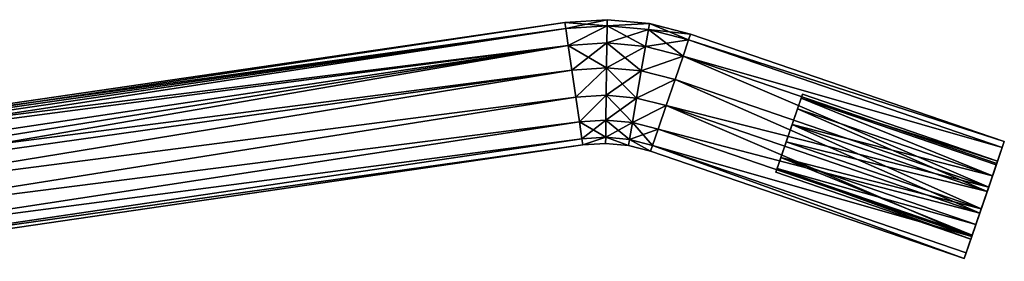
# Model space of a CAD drawing. Extents: x -19 to 76.5, y 0 to 58.8.
# Drawn here: x 28.7 to 76.5, y 47 to 58.8 of the extents above; entities that cross this region are included whole.
import ezdxf

# ---------------------------------------------------------------- set-up
doc = ezdxf.new("R2010")
doc.units = 0
doc.header["$MEASUREMENT"] = 0

msp = doc.modelspace()

# ---------------------------------------------------------------- linework, layer by layer
for points in [[(55.2103, 58.323399, 1.3017), (57.2216, 58.7533), (55.167198, 58.617401)], [(57.217602, 58.4562, -1.3017), (55.167198, 58.617401), (57.2216, 58.7533)], [(57.217602, 58.4562, 1.3017), (57.2216, 58.7533), (55.2103, 58.323399, 1.3017)], [(57.217602, 58.4562, 1.3017), (59.271599, 58.563099), (57.2216, 58.7533)], [(57.217602, 58.4562, -1.3017), (57.2216, 58.7533), (59.271599, 58.563099)], [(17, 53.032001), (55.2103, 58.323399, 1.3017), (55.167198, 58.617401)], [(17, 52.898102, -0.8814), (17, 53.032001), (55.167198, 58.617401)], [(17, 52.898102, -0.8814), (55.167198, 58.617401), (55.2103, 58.323399, -1.3017)], [(17, 52.720798, 1.3238), (55.330799, 57.499802, 2.3455), (55.2103, 58.323399, 1.3017)], [(17, 53.032001), (17, 52.720798, 1.3238), (55.2103, 58.323399, 1.3017)], [(17, 52.467499, -1.7433), (55.2103, 58.323399, -1.3017), (55.330799, 57.499802, -2.3455)], [(17, 52.467499, -1.7433), (17, 52.898102, -0.8814), (55.2103, 58.323399, -1.3017)], [(57.217602, 58.4562, -1.3017), (55.2103, 58.323399, -1.3017), (55.167198, 58.617401)], [(57.217602, 58.4562, 1.3017), (55.2103, 58.323399, 1.3017), (55.330799, 57.499802, 2.3455)], [(57.217602, 58.4562, -1.3017), (55.330799, 57.499802, -2.3455), (55.2103, 58.323399, -1.3017)], [(57.2066, 57.623798, 2.3455), (57.217602, 58.4562, 1.3017), (55.330799, 57.499802, 2.3455)], [(57.217602, 58.4562, -1.3017), (57.2066, 57.623798, -2.3455), (55.330799, 57.499802, -2.3455)], [(57.2066, 57.623798, 2.3455), (59.220798, 58.270401, 1.3017), (57.217602, 58.4562, 1.3017)], [(57.217602, 58.4562, -1.3017), (59.078499, 57.450199, -2.3455), (57.2066, 57.623798, -2.3455)], [(57.2066, 57.623798, 2.3455), (59.078499, 57.450199, 2.3455), (59.220798, 58.270401, 1.3017)], [(57.217602, 58.4562, 1.3017), (59.220798, 58.270401, 1.3017), (59.271599, 58.563099)], [(57.217602, 58.4562, -1.3017), (59.271599, 58.563099), (59.220798, 58.270401, -1.3017)], [(57.217602, 58.4562, -1.3017), (59.220798, 58.270401, -1.3017), (59.078499, 57.450199, -2.3455)], [(59.078499, 57.450199, 2.3455), (61.169498, 57.770699, 1.3017), (59.220798, 58.270401, 1.3017)], [(59.220798, 58.270401, -1.3017), (60.899502, 56.9832, -2.3455), (59.078499, 57.450199, -2.3455)], [(59.220798, 58.270401, 1.3017), (61.169498, 57.770699, 1.3017), (59.271599, 58.563099)], [(59.220798, 58.270401, -1.3017), (59.271599, 58.563099), (61.2659, 58.051701)], [(59.220798, 58.270401, -1.3017), (61.169498, 57.770699, -1.3017), (60.899502, 56.9832, -2.3455)], [(59.220798, 58.270401, -1.3017), (61.2659, 58.051701), (61.169498, 57.770699, -1.3017)], [(59.271599, 58.563099), (61.169498, 57.770699, 1.3017), (61.2659, 58.051701)], [(59.078499, 57.450199, 2.3455), (60.899502, 56.9832, 2.3455), (61.169498, 57.770699, 1.3017)], [(61.169498, 57.770699, 1.3017), (60.899502, 56.9832, 2.3455), (76.376602, 52.556801, 1.3017)], [(60.899502, 56.9832, -2.3455), (61.169498, 57.770699, -1.3017), (76.376602, 52.556801, -1.3017)], [(61.2659, 58.051701), (61.169498, 57.770699, 1.3017), (76.473, 52.837799)], [(61.169498, 57.770699, -1.3017), (61.2659, 58.051701), (76.473, 52.837799)], [(61.169498, 57.770699, 1.3017), (76.376602, 52.556801, 1.3017), (76.473, 52.837799)], [(61.169498, 57.770699, -1.3017), (76.473, 52.837799), (76.376602, 52.556801, -1.3017)], [(17, 50.8908, 2.8676), (55.505001, 56.309502, 2.9248), (55.330799, 57.499802, 2.3455)], [(17, 51.761902, 2.4415), (17, 50.8908, 2.8676), (55.330799, 57.499802, 2.3455)], [(17, 52.720798, 1.3238), (17, 51.761902, 2.4415), (55.330799, 57.499802, 2.3455)], [(17, 51.337898, -2.6921), (55.330799, 57.499802, -2.3455), (55.505001, 56.309502, -2.9248)], [(17, 51.337898, -2.6921), (17, 52.467499, -1.7433), (55.330799, 57.499802, -2.3455)], [(57.190701, 56.421001, 2.9248), (57.2066, 57.623798, 2.3455), (55.330799, 57.499802, 2.3455)], [(57.2066, 57.623798, -2.3455), (55.505001, 56.309502, -2.9248), (55.330799, 57.499802, -2.3455)], [(57.190701, 56.421001, 2.9248), (55.330799, 57.499802, 2.3455), (55.505001, 56.309502, 2.9248)], [(57.2066, 57.623798, -2.3455), (57.190701, 56.421001, -2.9248), (55.505001, 56.309502, -2.9248)], [(57.190701, 56.421001, 2.9248), (59.078499, 57.450199, 2.3455), (57.2066, 57.623798, 2.3455)], [(57.2066, 57.623798, -2.3455), (58.872898, 56.264999, -2.9248), (57.190701, 56.421001, -2.9248)], [(57.190701, 56.421001, 2.9248), (58.872898, 56.264999, 2.9248), (59.078499, 57.450199, 2.3455)], [(57.2066, 57.623798, -2.3455), (59.078499, 57.450199, -2.3455), (58.872898, 56.264999, -2.9248)], [(58.872898, 56.264999, 2.9248), (60.899502, 56.9832, 2.3455), (59.078499, 57.450199, 2.3455)], [(59.078499, 57.450199, -2.3455), (60.899502, 56.9832, -2.3455), (58.872898, 56.264999, -2.9248)], [(58.872898, 56.264999, 2.9248), (60.509399, 55.845299, 2.9248), (60.899502, 56.9832, 2.3455)], [(58.872898, 56.264999, -2.9248), (60.899502, 56.9832, -2.3455), (60.509399, 55.845299, -2.9248)], [(60.899502, 56.9832, 2.3455), (60.509399, 55.845299, 2.9248), (75.716499, 50.6315, 2.9248)], [(60.509399, 55.845299, -2.9248), (60.899502, 56.9832, -2.3455), (75.716499, 50.6315, -2.9248)], [(60.899502, 56.9832, 2.3455), (76.106598, 51.769402, 2.3455), (76.376602, 52.556801, 1.3017)], [(60.899502, 56.9832, 2.3455), (75.716499, 50.6315, 2.9248), (76.106598, 51.769402, 2.3455)], [(60.899502, 56.9832, -2.3455), (76.106598, 51.769402, -2.3455), (75.716499, 50.6315, -2.9248)], [(60.899502, 56.9832, -2.3455), (76.376602, 52.556801, -1.3017), (76.106598, 51.769402, -2.3455)], [(57.190701, 56.421001, 2.9248), (55.505001, 56.309502, 2.9248), (55.698299, 54.988499, 2.9248)], [(57.190701, 56.421001, -2.9248), (55.698299, 54.988499, -2.9248), (55.505001, 56.309502, -2.9248)], [(57.1731, 55.085999, 2.9248), (57.190701, 56.421001, 2.9248), (55.698299, 54.988499, 2.9248)], [(57.190701, 56.421001, -2.9248), (57.1731, 55.085999, -2.9248), (55.698299, 54.988499, -2.9248)], [(57.1731, 55.085999, 2.9248), (58.872898, 56.264999, 2.9248), (57.190701, 56.421001, 2.9248)], [(57.190701, 56.421001, -2.9248), (58.644699, 54.949501, -2.9248), (57.1731, 55.085999, -2.9248)], [(57.190701, 56.421001, -2.9248), (58.872898, 56.264999, -2.9248), (58.644699, 54.949501, -2.9248)], [(17, 50, 3), (55.698299, 54.988499, 2.9248), (55.505001, 56.309502, 2.9248)], [(17, 50.8908, 2.8676), (17, 50, 3), (55.505001, 56.309502, 2.9248)], [(17, 50, -3), (55.505001, 56.309502, -2.9248), (55.698299, 54.988499, -2.9248)], [(17, 50, -3), (17, 51.337898, -2.6921), (55.505001, 56.309502, -2.9248)], [(57.1731, 55.085999, 2.9248), (58.644699, 54.949501, 2.9248), (58.872898, 56.264999, 2.9248)], [(58.644699, 54.949501, 2.9248), (60.509399, 55.845299, 2.9248), (58.872898, 56.264999, 2.9248)], [(58.872898, 56.264999, -2.9248), (60.509399, 55.845299, -2.9248), (58.644699, 54.949501, -2.9248)], [(58.644699, 54.949501, 2.9248), (60.076401, 54.582401, 2.9248), (60.509399, 55.845299, 2.9248)], [(58.644699, 54.949501, -2.9248), (60.509399, 55.845299, -2.9248), (60.076401, 54.582401, -2.9248)], [(60.509399, 55.845299, 2.9248), (60.076401, 54.582401, 2.9248), (75.283501, 49.3685, 2.9248)], [(60.076401, 54.582401, -2.9248), (60.509399, 55.845299, -2.9248), (75.716499, 50.6315, -2.9248)], [(60.509399, 55.845299, 2.9248), (75.283501, 49.3685, 2.9248), (75.716499, 50.6315, 2.9248)], [(17, 50, 3), (17.166201, 48.863998, 2.7716), (55.698299, 54.988499, 2.9248)], [(17.166201, 48.863998, -2.7716), (17, 50, -3), (55.698299, 54.988499, -2.9248)], [(17.166201, 48.863998, 2.7716), (55.872501, 53.798302, 2.3455), (55.698299, 54.988499, 2.9248)], [(17.166201, 48.863998, -2.7716), (55.698299, 54.988499, -2.9248), (55.872501, 53.798302, -2.3455)], [(57.1731, 55.085999, 2.9248), (55.698299, 54.988499, 2.9248), (55.872501, 53.798302, 2.3455)], [(57.1731, 55.085999, -2.9248), (55.872501, 53.798302, -2.3455), (55.698299, 54.988499, -2.9248)], [(57.1572, 53.883202, 2.3455), (57.1731, 55.085999, 2.9248), (55.872501, 53.798302, 2.3455)], [(57.1731, 55.085999, -2.9248), (57.1572, 53.883202, -2.3455), (55.872501, 53.798302, -2.3455)], [(57.1572, 53.883202, 2.3455), (58.644699, 54.949501, 2.9248), (57.1731, 55.085999, 2.9248)], [(57.1731, 55.085999, -2.9248), (58.439098, 53.764301, -2.3455), (57.1572, 53.883202, -2.3455)], [(57.1572, 53.883202, 2.3455), (58.439098, 53.764301, 2.3455), (58.644699, 54.949501, 2.9248)], [(57.1731, 55.085999, -2.9248), (58.644699, 54.949501, -2.9248), (58.439098, 53.764301, -2.3455)], [(58.439098, 53.764301, 2.3455), (60.076401, 54.582401, 2.9248), (58.644699, 54.949501, 2.9248)], [(58.644699, 54.949501, -2.9248), (60.076401, 54.582401, -2.9248), (58.439098, 53.764301, -2.3455)], [(66.445, 54.422798, -1.5637), (75.904404, 51.1796, -1.5637), (66.625, 54.9478, -0.8678)], [(66.625, 54.9478, 0.8678), (75.904404, 51.1796, 1.5637), (66.445, 54.422798, 1.5637)], [(66.625, 54.9478, 0.8678), (66.445, 54.422798, -1.5637), (66.625, 54.9478, -0.8678)], [(66.445, 54.422798, 1.5637), (66.445, 54.422798, -1.5637), (66.625, 54.9478, 0.8678)], [(66.625, 54.9478, -0.8678), (76.148598, 51.891899), (66.689201, 55.135101)], [(66.689201, 55.135101), (76.148598, 51.891899), (66.625, 54.9478, 0.8678)], [(66.625, 54.9478, 0.8678), (66.625, 54.9478, -0.8678), (66.689201, 55.135101)], [(75.904404, 51.1796, -1.5637), (76.084396, 51.704498, -0.8678), (66.625, 54.9478, -0.8678)], [(76.084396, 51.704498, -0.8678), (76.148598, 51.891899), (66.625, 54.9478, -0.8678)], [(76.148598, 51.891899), (76.084396, 51.704498, 0.8678), (66.625, 54.9478, 0.8678)], [(76.084396, 51.704498, 0.8678), (75.904404, 51.1796, 1.5637), (66.625, 54.9478, 0.8678)], [(58.439098, 53.764301, 2.3455), (59.686199, 53.4445, 2.3455), (60.076401, 54.582401, 2.9248)], [(58.439098, 53.764301, -2.3455), (60.076401, 54.582401, -2.9248), (59.686199, 53.4445, -2.3455)], [(60.076401, 54.582401, 2.9248), (59.686199, 53.4445, 2.3455), (74.893402, 48.230598, 2.3455)], [(59.686199, 53.4445, -2.3455), (60.076401, 54.582401, -2.9248), (75.283501, 49.3685, -2.9248)], [(60.076401, 54.582401, 2.9248), (74.893402, 48.230598, 2.3455), (75.283501, 49.3685, 2.9248)], [(60.076401, 54.582401, -2.9248), (75.716499, 50.6315, -2.9248), (75.283501, 49.3685, -2.9248)], [(66.445, 54.422798, 1.5637), (65.4561, 51.5387, 0.8678), (65.391899, 51.351398)], [(66.445, 54.422798, 1.5637), (65.391899, 51.351398), (65.4561, 51.5387, -0.8678)], [(66.445, 54.422798, 1.5637), (65.4561, 51.5387, -0.8678), (65.636101, 52.063702, -1.5637)], [(66.445, 54.422798, 1.5637), (66.184898, 53.6642, 1.9499), (65.4561, 51.5387, 0.8678)], [(66.445, 54.422798, -1.5637), (65.636101, 52.063702, -1.5637), (65.896202, 52.8223, -1.9499)], [(66.445, 54.422798, 1.5637), (65.636101, 52.063702, -1.5637), (66.445, 54.422798, -1.5637)], [(66.445, 54.422798, -1.5637), (65.896202, 52.8223, -1.9499), (66.184898, 53.6642, -1.9499)], [(66.184898, 53.6642, -1.9499), (75.644302, 50.421001, -1.9499), (66.445, 54.422798, -1.5637)], [(66.445, 54.422798, 1.5637), (75.904404, 51.1796, 1.5637), (66.184898, 53.6642, 1.9499)], [(75.644302, 50.421001, -1.9499), (75.904404, 51.1796, -1.5637), (66.445, 54.422798, -1.5637)], [(17.166201, 48.863998, 2.7716), (17.307199, 47.901001, 2.1213), (55.872501, 53.798302, 2.3455)], [(17.307199, 47.901001, -2.1213), (17.166201, 48.863998, -2.7716), (55.872501, 53.798302, -2.3455)], [(17.307199, 47.901001, 2.1213), (55.993, 52.974602, 1.3017), (55.872501, 53.798302, 2.3455)], [(17.307199, 47.901001, -2.1213), (55.872501, 53.798302, -2.3455), (55.993, 52.974602, -1.3017)], [(57.146099, 53.0509, 1.3017), (57.1572, 53.883202, 2.3455), (55.872501, 53.798302, 2.3455)], [(57.1572, 53.883202, -2.3455), (55.993, 52.974602, -1.3017), (55.872501, 53.798302, -2.3455)], [(57.146099, 53.0509, 1.3017), (55.872501, 53.798302, 2.3455), (55.993, 52.974602, 1.3017)], [(57.1572, 53.883202, -2.3455), (57.146099, 53.0509, -1.3017), (55.993, 52.974602, -1.3017)], [(57.146099, 53.0509, 1.3017), (58.439098, 53.764301, 2.3455), (57.1572, 53.883202, 2.3455)], [(57.1572, 53.883202, -2.3455), (58.296799, 52.944099, -1.3017), (57.146099, 53.0509, -1.3017)], [(57.146099, 53.0509, 1.3017), (58.296799, 52.944099, 1.3017), (58.439098, 53.764301, 2.3455)], [(57.1572, 53.883202, -2.3455), (58.439098, 53.764301, -2.3455), (58.296799, 52.944099, -1.3017)], [(58.296799, 52.944099, 1.3017), (59.686199, 53.4445, 2.3455), (58.439098, 53.764301, 2.3455)], [(58.439098, 53.764301, -2.3455), (59.416302, 52.657101, -1.3017), (58.296799, 52.944099, -1.3017)], [(58.439098, 53.764301, -2.3455), (59.686199, 53.4445, -2.3455), (59.416302, 52.657101, -1.3017)], [(66.184898, 53.6642, 1.9499), (65.896202, 52.8223, 1.9499), (65.4561, 51.5387, 0.8678)], [(65.896202, 52.8223, -1.9499), (75.644302, 50.421001, -1.9499), (66.184898, 53.6642, -1.9499)], [(66.184898, 53.6642, 1.9499), (75.355698, 49.578999, 1.9499), (65.896202, 52.8223, 1.9499)], [(75.904404, 51.1796, 1.5637), (75.644302, 50.421001, 1.9499), (66.184898, 53.6642, 1.9499)], [(75.644302, 50.421001, 1.9499), (75.355698, 49.578999, 1.9499), (66.184898, 53.6642, 1.9499)], [(57.146099, 53.0509, 1.3017), (55.993, 52.974602, 1.3017), (56.035999, 52.680599)], [(57.146099, 53.0509, -1.3017), (56.035999, 52.680599), (55.993, 52.974602, -1.3017)], [(57.146099, 53.0509, 1.3017), (56.035999, 52.680599), (57.1422, 52.753799)], [(57.146099, 53.0509, -1.3017), (57.1422, 52.753799), (56.035999, 52.680599)], [(57.146099, 53.0509, 1.3017), (57.1422, 52.753799), (58.246101, 52.651402)], [(57.146099, 53.0509, -1.3017), (58.246101, 52.651402), (57.1422, 52.753799)], [(57.146099, 53.0509, 1.3017), (58.246101, 52.651402), (58.296799, 52.944099, 1.3017)], [(57.146099, 53.0509, -1.3017), (58.296799, 52.944099, -1.3017), (58.246101, 52.651402)], [(58.296799, 52.944099, 1.3017), (59.416302, 52.657101, 1.3017), (59.686199, 53.4445, 2.3455)], [(59.686199, 53.4445, 2.3455), (59.416302, 52.657101, 1.3017), (74.893402, 48.230598, 2.3455)], [(59.416302, 52.657101, -1.3017), (59.686199, 53.4445, -2.3455), (74.893402, 48.230598, -2.3455)], [(59.686199, 53.4445, -2.3455), (75.283501, 49.3685, -2.9248), (74.893402, 48.230598, -2.3455)], [(17.307199, 47.901001, 2.1213), (17.4013, 47.257599, 1.1481), (55.993, 52.974602, 1.3017)], [(17.4013, 47.257599, -1.1481), (17.307199, 47.901001, -2.1213), (55.993, 52.974602, -1.3017)], [(17.4013, 47.257599, 1.1481), (56.035999, 52.680599), (55.993, 52.974602, 1.3017)], [(17.4013, 47.257599, -1.1481), (55.993, 52.974602, -1.3017), (56.035999, 52.680599)], [(17.4013, 47.257599, 1.1481), (17.434401, 47.031601), (56.035999, 52.680599)], [(17.434401, 47.031601), (17.4013, 47.257599, -1.1481), (56.035999, 52.680599)], [(58.296799, 52.944099, 1.3017), (58.246101, 52.651402), (59.319901, 52.375999)], [(58.296799, 52.944099, -1.3017), (59.319901, 52.375999), (58.246101, 52.651402)], [(58.296799, 52.944099, 1.3017), (59.319901, 52.375999), (59.416302, 52.657101, 1.3017)], [(58.296799, 52.944099, -1.3017), (59.416302, 52.657101, -1.3017), (59.319901, 52.375999)], [(59.416302, 52.657101, 1.3017), (59.319901, 52.375999), (74.527, 47.162201)], [(59.319901, 52.375999), (59.416302, 52.657101, -1.3017), (74.527, 47.162201)], [(59.416302, 52.657101, 1.3017), (74.623398, 47.443199, 1.3017), (74.893402, 48.230598, 2.3455)], [(59.416302, 52.657101, 1.3017), (74.527, 47.162201), (74.623398, 47.443199, 1.3017)], [(59.416302, 52.657101, -1.3017), (74.623398, 47.443199, -1.3017), (74.527, 47.162201)], [(59.416302, 52.657101, -1.3017), (74.893402, 48.230598, -2.3455), (74.623398, 47.443199, -1.3017)], [(65.896202, 52.8223, 1.9499), (65.636101, 52.063702, 1.5637), (65.4561, 51.5387, 0.8678)], [(65.636101, 52.063702, -1.5637), (75.355698, 49.578999, -1.9499), (65.896202, 52.8223, -1.9499)], [(65.896202, 52.8223, 1.9499), (75.355698, 49.578999, 1.9499), (65.636101, 52.063702, 1.5637)], [(75.355698, 49.578999, -1.9499), (75.644302, 50.421001, -1.9499), (65.896202, 52.8223, -1.9499)], [(76.376602, 52.556801, -1.3017), (76.084396, 51.704498, -0.8678), (75.904404, 51.1796, -1.5637)], [(76.376602, 52.556801, -1.3017), (75.904404, 51.1796, -1.5637), (76.106598, 51.769402, -2.3455)], [(76.148598, 51.891899), (76.084396, 51.704498, -0.8678), (76.376602, 52.556801, -1.3017)], [(76.376602, 52.556801, 1.3017), (76.084396, 51.704498, 0.8678), (76.148598, 51.891899)], [(76.106598, 51.769402, 2.3455), (76.084396, 51.704498, 0.8678), (76.376602, 52.556801, 1.3017)], [(76.473, 52.837799), (76.148598, 51.891899), (76.376602, 52.556801, -1.3017)], [(76.376602, 52.556801, 1.3017), (76.148598, 51.891899), (76.473, 52.837799)], [(65.4561, 51.5387, -0.8678), (75.095596, 48.8204, -1.5637), (65.636101, 52.063702, -1.5637)], [(65.636101, 52.063702, 1.5637), (74.915604, 48.295502, 0.8678), (65.4561, 51.5387, 0.8678)], [(75.095596, 48.8204, -1.5637), (75.355698, 49.578999, -1.9499), (65.636101, 52.063702, -1.5637)], [(75.355698, 49.578999, 1.9499), (75.095596, 48.8204, 1.5637), (65.636101, 52.063702, 1.5637)], [(75.095596, 48.8204, 1.5637), (74.915604, 48.295502, 0.8678), (65.636101, 52.063702, 1.5637)], [(76.106598, 51.769402, 2.3455), (75.644302, 50.421001, 1.9499), (75.904404, 51.1796, 1.5637)], [(76.106598, 51.769402, 2.3455), (75.716499, 50.6315, 2.9248), (75.644302, 50.421001, 1.9499)], [(75.904404, 51.1796, -1.5637), (75.716499, 50.6315, -2.9248), (76.106598, 51.769402, -2.3455)], [(76.106598, 51.769402, 2.3455), (75.904404, 51.1796, 1.5637), (76.084396, 51.704498, 0.8678)], [(65.391899, 51.351398), (74.851402, 48.108101), (65.4561, 51.5387, -0.8678)], [(65.4561, 51.5387, 0.8678), (74.851402, 48.108101), (65.391899, 51.351398)], [(74.851402, 48.108101), (74.915604, 48.295502, -0.8678), (65.4561, 51.5387, -0.8678)], [(74.915604, 48.295502, -0.8678), (75.095596, 48.8204, -1.5637), (65.4561, 51.5387, -0.8678)], [(74.915604, 48.295502, 0.8678), (74.851402, 48.108101), (65.4561, 51.5387, 0.8678)], [(75.904404, 51.1796, -1.5637), (75.644302, 50.421001, -1.9499), (75.716499, 50.6315, -2.9248)], [(75.644302, 50.421001, -1.9499), (75.283501, 49.3685, -2.9248), (75.716499, 50.6315, -2.9248)], [(75.716499, 50.6315, 2.9248), (75.283501, 49.3685, 2.9248), (75.355698, 49.578999, 1.9499)], [(75.716499, 50.6315, 2.9248), (75.355698, 49.578999, 1.9499), (75.644302, 50.421001, 1.9499)], [(75.644302, 50.421001, -1.9499), (75.355698, 49.578999, -1.9499), (75.283501, 49.3685, -2.9248)], [(75.355698, 49.578999, -1.9499), (74.893402, 48.230598, -2.3455), (75.283501, 49.3685, -2.9248)], [(75.355698, 49.578999, -1.9499), (75.095596, 48.8204, -1.5637), (74.893402, 48.230598, -2.3455)], [(75.283501, 49.3685, 2.9248), (74.893402, 48.230598, 2.3455), (75.095596, 48.8204, 1.5637)], [(75.283501, 49.3685, 2.9248), (75.095596, 48.8204, 1.5637), (75.355698, 49.578999, 1.9499)], [(75.095596, 48.8204, -1.5637), (74.623398, 47.443199, -1.3017), (74.893402, 48.230598, -2.3455)], [(74.915604, 48.295502, -0.8678), (74.623398, 47.443199, -1.3017), (75.095596, 48.8204, -1.5637)], [(74.893402, 48.230598, 2.3455), (74.915604, 48.295502, 0.8678), (75.095596, 48.8204, 1.5637)], [(74.915604, 48.295502, 0.8678), (74.623398, 47.443199, 1.3017), (74.527, 47.162201)], [(74.915604, 48.295502, 0.8678), (74.527, 47.162201), (74.851402, 48.108101)], [(74.851402, 48.108101), (74.623398, 47.443199, -1.3017), (74.915604, 48.295502, -0.8678)], [(74.893402, 48.230598, 2.3455), (74.623398, 47.443199, 1.3017), (74.915604, 48.295502, 0.8678)], [(74.851402, 48.108101), (74.527, 47.162201), (74.623398, 47.443199, -1.3017)]]:
    msp.add_3dface(points)

doc.saveas('drawing.dxf')
